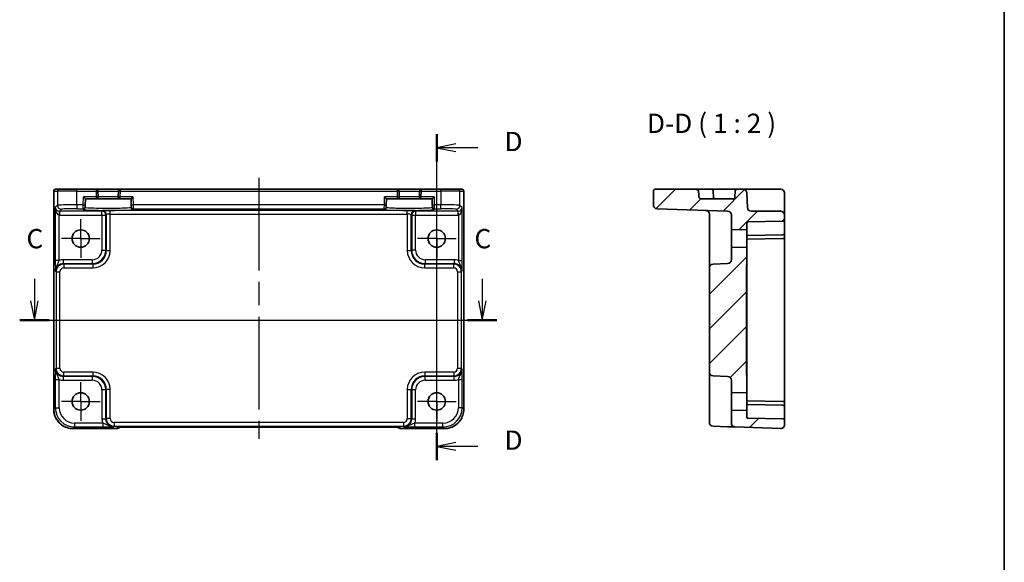
# Model space of a CAD drawing. Units: millimetres. Extents: x 29 to 3578, y 16 to 721.
# Drawn here: x 3323 to 3578, y 297 to 438 of the extents above; entities that cross this region are included whole.
import ezdxf

# ---------------------------------------------------------------- set-up
doc = ezdxf.new("R2010")
doc.units = ezdxf.units.MM
doc.header["$LTSCALE"] = 2
doc.linetypes.add('AM_ISO08W050', pattern=[18, 12, -1.5, 3, -1.5])
doc.linetypes.add('AM_ISO08W050x2', pattern=[9, 6, -0.75, 1.5, -0.75])
for name, color, linetype, lineweight in [('AM_7', 4, 'AM_ISO08W050', 25), ('Border (ISO)', 7, 'Continuous', 35), ('Hatch (ISO)', 1, 'Continuous', 18), ('Section Line (ISO)', 7, 'Continuous', 25), ('Symbol (ISO)', 7, 'Continuous', 18), ('Visible (ISO)', 7, 'Continuous', 35), ('Visible Narrow (ISO)', 7, 'Continuous', 25)]:
    doc.layers.add(name, color=color, linetype=linetype, lineweight=lineweight)
doc.styles.add('Note Text (TK)', font='MS PGothic.ttf')

# ---------------------------------------------------------------- blocks, each defined once
blk = doc.blocks.new('図面枠 tk図枠')
at = {"layer": 'Border (ISO)'}
blk.add_line((405.5, 289), (405.5, 8), dxfattribs=at)
blk = doc.blocks.new('2dTransSection22')
at = {"layer": 'Section Line (ISO)', "linetype": 'Continuous'}
for p, q in [((279.87, 185.22), (279.87, 182.37)), ((337.88, 185.22), (337.88, 182.37)), ((279.37, 182.37), (279.87, 179.87)), ((279.87, 182.37), (279.87, 179.87)), ((279.87, 179.87), (280.37, 182.37)), ((337.38, 182.37), (337.88, 179.87)), ((337.88, 182.37), (337.88, 179.87)), ((337.88, 179.87), (338.38, 182.37)), ((277.97, 179.87), (339.78, 179.87))]:
    blk.add_line(p, q, dxfattribs=at)
at = {"layer": 'Section Line (ISO)', "linetype": 'Continuous', "lineweight": 50}
for p, q in [((277.97, 179.87), (281.77, 179.87)), ((335.98, 179.87), (339.78, 179.87))]:
    blk.add_line(p, q, dxfattribs=at)
at = {"layer": 'Section Line (ISO)', "char_height": 2.5, "attachment_point": 7, "style": 'Note Text (TK)'}
for insert in [(278.85, 188.37), (336.87, 188.37)]:
    blk.add_mtext('C', dxfattribs=dict(at, insert=insert))
blk = doc.blocks.new('2dTransSection33')
at = {"layer": 'Section Line (ISO)', "linetype": 'Continuous'}
for p, q in [((331.98, 161.74), (331.98, 203.94)), ((334.48, 202.68), (331.98, 202.18)), ((334.48, 202.18), (331.98, 202.18)), ((331.98, 202.18), (334.48, 201.68)), ((337.29, 202.18), (334.48, 202.18)), ((334.48, 164.01), (331.98, 163.51)), ((334.48, 163.51), (331.98, 163.51)), ((331.98, 163.51), (334.48, 163.01)), ((337.29, 163.51), (334.48, 163.51))]:
    blk.add_line(p, q, dxfattribs=at)
at = {"layer": 'Section Line (ISO)', "linetype": 'Continuous', "lineweight": 50}
for p, q in [((331.98, 200.41), (331.98, 203.94)), ((331.98, 161.74), (331.98, 165.27))]:
    blk.add_line(p, q, dxfattribs=at)
at = {"layer": 'Section Line (ISO)', "char_height": 2.5, "attachment_point": 7, "style": 'Note Text (TK)'}
for insert in [(340.76, 200.95), (340.76, 162.28)]:
    blk.add_mtext('D', dxfattribs=dict(at, insert=insert))

msp = doc.modelspace()

# ---------------------------------------------------------------- hatches: boundary and pattern name
at = {"layer": 'Hatch (ISO)'}
h = msp.add_hatch(dxfattribs=at)
h.set_pattern_fill('ANSI31', color=256, scale=50.8, style=0)
h.set_pattern_definition([(45, (2767, 0), (-4.49013, 4.49013), [])])
edge = h.paths.add_edge_path()
edge.add_ellipse((3520.0933, 332.6265), major_axis=(-0.0349, -0.9994), ratio=1, start_angle=0, end_angle=92)
edge.add_line((3521.0933, 332.6265), (3521.0933, 333.6785))
edge.add_ellipse((3520.5933, 333.6785), major_axis=(0.5, 0), ratio=1, start_angle=0, end_angle=89)
edge.add_line((3520.6021, 334.1784), (3511.5881, 334.3358))
edge.add_ellipse((3511.5933, 334.6357), major_axis=(-0.0052, -0.3), ratio=1, start_angle=271, end_angle=360, ccw=False)
edge.add_line((3511.2933, 334.6357), (3511.2933, 336.2862))
edge.add_line((3511.2933, 336.2862), (3507.2933, 336.3909))
edge.add_line((3507.2933, 336.3909), (3507.2933, 333.0385))
edge.add_ellipse((3508.2933, 333.0385), major_axis=(-1, 0), ratio=1, start_angle=0, end_angle=88)
edge.add_line((3508.2584, 332.0391), (3520.0584, 331.6271))
edge = h.paths.add_edge_path()
edge.add_spline(control_points=[(3499.7376, 391.0909), (3499.6352, 391.0909), (3499.5134, 391.1061), (3499.3276, 391.154), (3499.2273, 391.1925), (3499.0759, 391.2803), (3498.9961, 391.345), (3498.932, 391.4422), (3498.9155, 391.4755), (3498.8999, 391.5257), (3498.895, 391.5505), (3498.8936, 391.5735)], knot_values=[0.09554029, 0.09554029, 0.09554029, 0.09554029, 0.12624506, 0.12624506, 0.15309364, 0.15309364, 0.17876723, 0.17876723, 0.18803922, 0.18803922, 0.19456165, 0.19456165, 0.19456165, 0.19456165], degree=3, periodic=0)
edge.add_spline(control_points=[(3498.8936, 391.5735), (3498.8453, 392.3487), (3498.7972, 393.1084)], knot_values=[0, 0, 0, 0.15379216, 0.15379216, 0.15379216], weights=[1, 1.0000159, 1], degree=2, periodic=0)
edge.add_spline(control_points=[(3498.7972, 393.1084), (3498.7944, 393.1536), (3498.7779, 393.2026), (3498.722, 393.3004), (3498.6625, 393.3575), (3498.522, 393.455), (3498.4084, 393.5017), (3498.1594, 393.5714), (3497.973, 393.5909), (3497.8169, 393.5909)], knot_values=[0.00171775, 0.00171775, 0.00171775, 0.00171775, 0.01489639, 0.01489639, 0.03549905, 0.03549905, 0.06621156, 0.06621156, 0.11306099, 0.11306099, 0.11306099, 0.11306099], degree=3, periodic=0)
edge.add_line((3497.8169, 393.5909), (3487.5933, 393.5909))
edge.add_ellipse((3487.5933, 393.0909), major_axis=(0, 0.5), ratio=1, start_angle=0, end_angle=90)
edge.add_line((3487.0933, 393.0909), (3487.0933, 389.562))
edge.add_ellipse((3488.0933, 389.562), major_axis=(-1, 0), ratio=1, start_angle=0, end_angle=88)
edge.add_line((3488.0584, 388.5626), (3506.3282, 387.9246))
edge.add_ellipse((3506.2933, 386.9252), major_axis=(0.0349, 0.9994), ratio=1, start_angle=272, end_angle=360, ccw=False)
edge.add_line((3507.2933, 386.9252), (3507.2933, 383.0909))
edge.add_line((3507.2933, 383.0909), (3511.2933, 383.1957))
edge.add_line((3511.2933, 383.1957), (3511.2933, 384.8461))
edge.add_ellipse((3511.5933, 384.8461), major_axis=(-0.3, 0), ratio=1, start_angle=271, end_angle=360, ccw=False)
edge.add_line((3511.5881, 385.1461), (3520.6021, 385.3034))
edge.add_ellipse((3520.5933, 385.8033), major_axis=(0.0087, -0.4999), ratio=1, start_angle=0, end_angle=89)
edge.add_line((3521.0933, 385.8033), (3521.0933, 386.8909))
edge.add_ellipse((3520.0933, 386.8909), major_axis=(1, 0), ratio=1, start_angle=0, end_angle=90)
edge.add_line((3520.0933, 387.8909), (3512.4581, 387.8909))
edge.add_ellipse((3512.4581, 388.8909), major_axis=(0, -1), ratio=1, start_angle=272, end_angle=360, ccw=False)
edge.add_line((3511.4587, 388.856), (3511.327, 392.6258))
edge.add_ellipse((3510.3276, 392.5909), major_axis=(0.9994, 0.0349), ratio=1, start_angle=0, end_angle=88)
edge.add_line((3510.3276, 393.5909), (3508.7762, 393.5909))
edge.add_ellipse((3508.7762, 393.0909), major_axis=(0, 0.5), ratio=1, start_angle=0, end_angle=88)
edge.add_line((3508.2765, 393.1084), (3508.2229, 391.5735))
edge.add_ellipse((3507.7232, 391.5909), major_axis=(0.4997, -0.0174), ratio=1, start_angle=272, end_angle=360, ccw=False)
edge.add_line((3507.7232, 391.0909), (3499.7376, 391.0909))
edge = h.paths.add_edge_path()
edge.add_spline(control_points=[(3511.1933, 372.9841), (3511.1933, 373.3293), (3511.2386, 373.741), (3511.2812, 374.2455), (3511.2933, 374.4385), (3511.2933, 374.5996)], knot_values=[0, 0, 0, 0, 0.10355671, 0.10355671, 0.15189447, 0.15189447, 0.15189447, 0.15189447], degree=3, periodic=0)
edge.add_line((3511.2933, 374.5996), (3511.2933, 378.4862))
edge.add_line((3511.2933, 378.4862), (3507.2933, 378.5909))
edge.add_line((3507.2933, 378.5909), (3507.2933, 375.3566))
edge.add_ellipse((3506.2933, 375.3566), major_axis=(1, 0), ratio=1, start_angle=272, end_angle=360, ccw=False)
edge.add_line((3506.3282, 374.3572), (3502.5584, 374.2256))
edge.add_ellipse((3502.5933, 373.2262), major_axis=(-0.0349, 0.9994), ratio=1, start_angle=0, end_angle=88)
edge.add_line((3501.5933, 373.2262), (3501.5933, 346.2557))
edge.add_ellipse((3502.5933, 346.2557), major_axis=(-1, 0), ratio=1, start_angle=0, end_angle=88)
edge.add_line((3502.5584, 345.2563), (3506.3282, 345.1246))
edge.add_ellipse((3506.2933, 344.1252), major_axis=(0.0349, 0.9994), ratio=1, start_angle=272, end_angle=360, ccw=False)
edge.add_line((3507.2933, 344.1252), (3507.2933, 340.8909))
edge.add_line((3507.2933, 340.8909), (3511.2933, 340.9957))
edge.add_line((3511.2933, 340.9957), (3511.2933, 344.8822))
edge.add_spline(control_points=[(3511.2933, 344.8822), (3511.2933, 345.0434), (3511.2812, 345.2363), (3511.2386, 345.7409), (3511.1933, 346.1526), (3511.1933, 346.4978)], knot_values=[-0.15189447, -0.15189447, -0.15189447, -0.15189447, -0.10355671, -0.10355671, 0, 0, 0, 0], degree=3, periodic=0)
edge.add_line((3511.1933, 346.4978), (3511.1933, 372.9841))

# ---------------------------------------------------------------- linework, layer by layer
at = {"layer": 'AM_7'}
msp.add_line((3384.8683, 396.5909), (3384.8683, 328.9687), dxfattribs=at)
at = {"layer": 'AM_7', "linetype": 'AM_ISO08W050x2', "ltscale": 0.5}
for p, q in [((3338.7683, 380.8409), (3338.7683, 385.8409)), ((3430.9683, 380.8409), (3430.9683, 385.8409)), ((3338.7683, 380.8409), (3333.7683, 380.8409)), ((3338.7683, 380.8409), (3343.7683, 380.8409)), ((3338.7683, 380.8409), (3338.7683, 375.8409)), ((3430.9683, 380.8409), (3425.9683, 380.8409)), ((3430.9683, 380.8409), (3435.9683, 380.8409)), ((3430.9683, 380.8409), (3430.9683, 375.8409)), ((3338.7683, 338.6409), (3338.7683, 343.6409)), ((3430.9683, 338.6409), (3430.9683, 343.6409)), ((3338.7683, 338.6409), (3333.7683, 338.6409)), ((3338.7683, 338.6409), (3343.7683, 338.6409)), ((3338.7683, 338.6409), (3338.7683, 333.6409)), ((3430.9683, 338.6409), (3425.9683, 338.6409)), ((3430.9683, 338.6409), (3435.9683, 338.6409)), ((3430.9683, 338.6409), (3430.9683, 333.6409))]:
    msp.add_line(p, q, dxfattribs=at)
at = {"layer": 'Visible (ISO)'}
for p, q in [((3331.7538, 336.624), (3331.7538, 393.0909)), ((3332.2538, 393.5909), (3332.2541, 393.5909)), ((3333.2368, 393.5909), (3332.2541, 393.5909)), ((3333.2368, 393.5909), (3337.734, 393.5909)), ((3342.7157, 393.5909), (3337.734, 393.5909)), ((3349.0208, 393.5909), (3342.7157, 393.5909)), ((3343.2548, 391.604), (3343.2156, 393.104)), ((3348.521, 393.104), (3348.4817, 391.604)), ((3420.7157, 393.5909), (3349.0208, 393.5909)), ((3427.0208, 393.5909), (3420.7157, 393.5909)), ((3421.2548, 391.604), (3421.2156, 393.104)), ((3426.521, 393.104), (3426.4817, 391.604)), ((3432.0025, 393.5909), (3427.0208, 393.5909)), ((3432.0025, 393.5909), (3436.4998, 393.5909)), ((3437.4824, 393.5909), (3436.4998, 393.5909)), ((3437.4824, 393.5909), (3437.4827, 393.5909)), ((3437.9827, 393.0909), (3437.9827, 336.624)), ((3487.0933, 393.0909), (3487.0933, 389.562)), ((3497.8169, 393.5909), (3487.5933, 393.5909)), ((3497.8169, 393.5909), (3502.1105, 393.5909)), ((3506.2777, 393.5909), (3502.1105, 393.5909)), ((3502.6102, 393.1084), (3502.6638, 391.5735)), ((3508.7762, 393.5909), (3506.2777, 393.5909)), ((3508.2765, 393.1084), (3508.2229, 391.5735)), ((3510.3276, 393.5909), (3508.7762, 393.5909)), ((3513.3258, 393.5909), (3510.3276, 393.5909)), ((3520.0933, 393.5909), (3513.3258, 393.5909)), ((3339.465, 391.5909), (3339.9521, 391.0909)), ((3339.9117, 389.5489), (3339.9521, 391.0909)), ((3339.9521, 391.0909), (3342.755, 391.0909)), ((3342.755, 391.0909), (3348.9815, 391.0909)), ((3348.9815, 391.0909), (3351.7845, 391.0909)), ((3351.7845, 391.0909), (3352.2716, 391.5909)), ((3351.7845, 391.0909), (3351.8249, 389.5489)), ((3417.465, 391.5909), (3417.9521, 391.0909)), ((3417.9117, 389.5489), (3417.9521, 391.0909)), ((3417.9521, 391.0909), (3420.755, 391.0909)), ((3420.755, 391.0909), (3426.9815, 391.0909)), ((3426.9815, 391.0909), (3429.7845, 391.0909)), ((3429.7845, 391.0909), (3430.2716, 391.5909)), ((3429.7845, 391.0909), (3429.8249, 389.5489)), ((3507.7232, 391.0909), (3499.7376, 391.0909)), ((3511.4587, 388.856), (3511.327, 392.6258)), ((3521.0933, 388.8211), (3521.0933, 392.5909)), ((3339.8931, 388.8391), (3339.8986, 389.0492)), ((3339.9117, 389.5489), (3339.8986, 389.0492)), ((3351.8379, 389.0492), (3351.8249, 389.5489)), ((3351.8379, 389.0492), (3351.8434, 388.8391)), ((3417.8931, 388.8391), (3417.8986, 389.0492)), ((3417.9117, 389.5489), (3417.8986, 389.0492)), ((3429.8379, 389.0492), (3429.8249, 389.5489)), ((3429.8379, 389.0492), (3429.8434, 388.8391)), ((3488.0584, 388.5626), (3506.3282, 387.9246)), ((3520.0933, 387.8909), (3512.4581, 387.8909)), ((3521.0933, 386.8909), (3521.0933, 388.8211)), ((3501.5933, 387.1243), (3501.5933, 377.7235)), ((3507.2933, 386.9252), (3507.2933, 383.0909)), ((3511.5881, 385.1461), (3520.6021, 385.3034)), ((3521.0933, 385.8033), (3521.0933, 386.8909)), ((3521.0933, 385.5103), (3521.0933, 385.8033)), ((3521.0933, 382.3033), (3521.0933, 385.5103)), ((3507.2933, 383.0909), (3511.2933, 383.1957)), ((3507.2933, 378.5909), (3507.2933, 383.0909)), ((3511.2933, 383.1957), (3511.2933, 384.8461)), ((3511.2933, 383.1957), (3511.2933, 378.4862)), ((3520.6021, 380.8034), (3511.4143, 380.643)), ((3511.5881, 381.6461), (3520.5986, 381.8034)), ((3520.6021, 381.8034), (3520.5986, 381.8034)), ((3521.0933, 381.3035), (3521.0933, 382.3033)), ((3521.0933, 381.3033), (3521.0933, 381.3035)), ((3521.0933, 338.1785), (3521.0933, 381.3033)), ((3501.5933, 377.7235), (3501.5933, 373.2262)), ((3511.2933, 378.4862), (3507.2933, 378.5909)), ((3507.2933, 378.5909), (3507.2933, 375.3566)), ((3511.2933, 374.5996), (3511.2933, 378.4862)), ((3501.5933, 373.2262), (3501.5933, 346.2557)), ((3506.3282, 374.3572), (3502.5584, 374.2256)), ((3511.1933, 346.4978), (3511.1933, 372.9841)), ((3511.2933, 373.8406), (3511.2933, 374.5996)), ((3511.2933, 373.8406), (3511.2933, 372.0728)), ((3511.2933, 347.4091), (3511.2933, 372.0728)), ((3511.2933, 347.4091), (3511.2933, 345.6413)), ((3501.5933, 346.2557), (3501.5933, 341.7584)), ((3502.5584, 345.2563), (3506.3282, 345.1246)), ((3511.2933, 344.8822), (3511.2933, 345.6413)), ((3511.2933, 340.9957), (3511.2933, 344.8822)), ((3507.2933, 344.1252), (3507.2933, 340.8909)), ((3501.5933, 341.7584), (3501.5933, 334.237)), ((3507.2933, 340.8909), (3511.2933, 340.9957)), ((3507.2933, 336.3909), (3507.2933, 340.8909)), ((3511.2933, 340.9957), (3511.2933, 336.2862)), ((3520.6021, 338.6784), (3511.4143, 338.8388)), ((3520.5986, 337.6785), (3511.5881, 337.8358)), ((3520.5986, 337.6785), (3520.6021, 337.6784)), ((3521.0933, 338.1784), (3521.0933, 338.1785)), ((3521.0933, 337.1785), (3521.0933, 338.1784)), ((3521.0933, 333.9716), (3521.0933, 337.1785)), ((3501.5933, 333.2376), (3501.5933, 334.237)), ((3511.2933, 336.2862), (3507.2933, 336.3909)), ((3507.2933, 336.3909), (3507.2933, 333.0385)), ((3511.2933, 334.6357), (3511.2933, 336.2862)), ((3520.6021, 334.1784), (3511.5881, 334.3358)), ((3348.0396, 331.6265), (3336.7514, 331.6265)), ((3348.7467, 331.9194), (3348.7617, 331.9344)), ((3351.2102, 331.9687), (3418.5263, 331.9687)), ((3420.9748, 331.9344), (3420.9898, 331.9194)), ((3432.9852, 331.6265), (3421.697, 331.6265)), ((3502.5584, 332.2382), (3506.3282, 332.1065)), ((3508.2584, 332.0391), (3520.0584, 331.6271)), ((3521.0933, 333.6785), (3521.0933, 333.9716)), ((3521.0933, 332.6265), (3521.0933, 333.6785))]:
    msp.add_line(p, q, dxfattribs=at)
for centre in [(3338.7683, 380.8409), (3430.9683, 380.8409), (3338.7683, 338.6409), (3430.9683, 338.6409)]:
    msp.add_circle(centre, 2.25, dxfattribs=at)
for centre, radius, start, end in [((3332.2538, 393.0909), 0.5, 90, 180), ((3342.7157, 393.0909), 0.5, 1.5, 90), ((3349.0208, 393.0909), 0.5, 90, 178.5), ((3420.7157, 393.0909), 0.5, 1.5, 90), ((3427.0208, 393.0909), 0.5, 90, 178.5), ((3437.4827, 393.0909), 0.5, 0, 90), ((3487.5933, 393.0909), 0.5, 90, 180), ((3502.1105, 393.0909), 0.5, 2, 90), ((3508.7762, 393.0909), 0.5, 90, 178), ((3510.3276, 392.5909), 1, 2, 90), ((3520.0933, 392.5909), 1, 0, 90), ((3342.755, 391.5909), 0.5, 270, 1.5), ((3348.9815, 391.5909), 0.5, 178.5, 270), ((3420.755, 391.5909), 0.5, 270, 1.5), ((3426.9815, 391.5909), 0.5, 178.5, 270), ((3503.1635, 391.5909), 0.5, 182, 270), ((3507.7232, 391.5909), 0.5, 270, 358), ((3488.0933, 389.562), 1, 180, 268), ((3500.5933, 387.1243), 1, 0, 88), ((3506.2933, 386.9252), 1, 0, 88), ((3512.4581, 388.8909), 1, 182, 270), ((3520.0933, 386.8909), 1, 0, 90), ((3511.5933, 384.8461), 0.3, 91, 180), ((3520.5933, 385.8033), 0.5, 271, 0), ((3511.5933, 381.3461), 0.3, 91, 180), ((3520.5933, 382.3033), 0.5, 271, 0), ((3520.5933, 381.3033), 0.5, 271, 0), ((3506.2933, 375.3566), 1, 272, 0), ((3502.5933, 373.2262), 1, 92, 180), ((3502.5933, 346.2557), 1, 180, 268), ((3506.2933, 344.1252), 1, 0, 88), ((3511.5933, 338.1357), 0.3, 180, 269), ((3520.5933, 338.1785), 0.5, 0, 89), ((3520.5933, 337.1785), 0.5, 0, 89), ((3511.5933, 334.6357), 0.3, 180, 269), ((3520.5933, 333.6785), 0.5, 0, 89), ((3348.0396, 332.6265), 1, 270, 315), ((3421.697, 332.6265), 1, 225, 270), ((3502.5933, 333.2376), 1, 180, 268), ((3508.2933, 333.0385), 1, 180, 268), ((3520.0933, 332.6265), 1, 268, 0)]:
    msp.add_arc(centre, radius, start, end, dxfattribs=at)
for points, knots in [([(3498.7972, 393.1084), (3498.7944, 393.1536), (3498.7779, 393.2026), (3498.722, 393.3004), (3498.6625, 393.3575), (3498.522, 393.455), (3498.4084, 393.5017), (3498.1594, 393.5714), (3497.973, 393.5909), (3497.8169, 393.5909)], [0.00171775, 0.00171775, 0.00171775, 0.00171775, 0.014896391, 0.014896391, 0.035499053, 0.035499053, 0.066211564, 0.066211564, 0.113060994, 0.113060994, 0.113060994, 0.113060994]), ([(3499.7376, 391.0909), (3499.6352, 391.0909), (3499.5134, 391.1061), (3499.3276, 391.154), (3499.2273, 391.1925), (3499.0759, 391.2803), (3498.9961, 391.345), (3498.932, 391.4422), (3498.9155, 391.4755), (3498.8999, 391.5257), (3498.895, 391.5505), (3498.8936, 391.5735)], [0.0955402887, 0.0955402887, 0.0955402887, 0.0955402887, 0.1262450578, 0.1262450578, 0.1530936444, 0.1530936444, 0.1787672313, 0.1787672313, 0.1880392183, 0.1880392183, 0.194561645, 0.194561645, 0.194561645, 0.194561645]), ([(3511.1933, 372.9841), (3511.1933, 373.3293), (3511.2386, 373.741), (3511.2812, 374.2455), (3511.2933, 374.4385), (3511.2933, 374.5996)], [0, 0, 0, 0, 0.103556714, 0.103556714, 0.151894471, 0.151894471, 0.151894471, 0.151894471]), ([(3511.2933, 344.8822), (3511.2933, 345.0434), (3511.2812, 345.2363), (3511.2386, 345.7409), (3511.1933, 346.1526), (3511.1933, 346.4978)], [-0.151894471, -0.151894471, -0.151894471, -0.151894471, -0.103556714, -0.103556714, 0, 0, 0, 0]), ([(3331.7538, 336.624), (3331.7538, 336.1006), (3331.8366, 335.5773), (3332.16, 334.5817), (3332.4004, 334.1096), (3333.0156, 333.2628), (3333.3902, 332.8882), (3334.237, 332.2731), (3334.709, 332.0326), (3335.7046, 331.7093), (3336.2279, 331.6265), (3336.7514, 331.6265)], [-0.78478918, -0.78478918, -0.78478918, -0.78478918, -0.47087351, -0.47087351, -0.15695784, -0.15695784, 0.15695784, 0.15695784, 0.47087351, 0.47087351, 0.78478918, 0.78478918, 0.78478918, 0.78478918]), ([(3432.9852, 331.6265), (3433.5086, 331.6265), (3434.0319, 331.7093), (3435.0275, 332.0326), (3435.4996, 332.2731), (3436.3464, 332.8882), (3436.721, 333.2628), (3437.3361, 334.1096), (3437.5766, 334.5817), (3437.8999, 335.5773), (3437.9827, 336.1006), (3437.9827, 336.624)], [-0.78478918, -0.78478918, -0.78478918, -0.78478918, -0.47087351, -0.47087351, -0.15695784, -0.15695784, 0.15695784, 0.15695784, 0.47087351, 0.47087351, 0.78478918, 0.78478918, 0.78478918, 0.78478918]), ([(3351.2102, 331.9687), (3350.9166, 331.9687), (3350.6219, 331.9675), (3350.0596, 331.9631), (3349.7921, 331.9597), (3349.3119, 331.9513), (3349.0991, 331.9461), (3348.7652, 331.9351), (3348.6374, 331.9292), (3348.5352, 331.9225), (3348.5159, 331.921), (3348.4948, 331.9191), (3348.4894, 331.9185), (3348.4888, 331.9184), (3348.4888, 331.9184), (3348.4888, 331.9184)], [4.66304364, 4.66304364, 4.66304364, 4.66304364, 4.97720291, 4.97720291, 5.29136218, 5.29136218, 5.60552144, 5.60552144, 5.89758115, 5.89758115, 5.98763546, 5.98763546, 6.04935493, 6.04935493, 6.05266794, 6.05266794, 6.05266794, 6.05266794]), ([(3421.2477, 331.9184), (3421.2478, 331.9184), (3421.2424, 331.919), (3421.2169, 331.9213), (3421.1878, 331.9235), (3421.0908, 331.9293), (3421.0096, 331.9332), (3420.777, 331.9419), (3420.6101, 331.9467), (3420.1993, 331.9557), (3419.9476, 331.9597), (3419.407, 331.9656), (3419.1182, 331.9675), (3418.7261, 331.9686), (3418.6261, 331.9687), (3418.5263, 331.9687)], [0.23051737, 0.23051737, 0.23051737, 0.23051737, 0.29425246, 0.29425246, 0.41677098, 0.41677098, 0.61298432, 0.61298432, 0.88502233, 0.88502233, 1.19918159, 1.19918159, 1.51334086, 1.51334086, 1.62014166, 1.62014166, 1.62014166, 1.62014166]), ([(3506.3334, 332.1064), (3506.6729, 332.0945), (3507.014, 332.0826), (3507.5814, 332.0628), (3507.8189, 332.0545), (3508.0933, 332.0449), (3508.1717, 332.0422), (3508.2441, 332.0396), (3508.2584, 332.0391), (3508.2584, 332.0391)], [0, 0, 0, 0, 0.124881106, 0.124881106, 0.238025854, 0.238025854, 0.308741321, 0.308741321, 0.352938488, 0.352938488, 0.352938488, 0.352938488])]:
    msp.add_open_spline(points, degree=3, knots=knots, dxfattribs=at)
msp.add_rational_spline([(3498.8936, 391.5735), (3498.8453, 392.3487), (3498.7972, 393.1084)], [1, 1.00001590291, 1], degree=2, dxfattribs=at)
for points in [[(3511.2933, 380.6409), (3511.3305, 380.6416), (3511.3713, 380.6423), (3511.4143, 380.643)], [(3511.4143, 338.8388), (3511.3711, 338.8396), (3511.3303, 338.8403), (3511.2933, 338.8409)]]:
    msp.add_open_spline(points, degree=3, dxfattribs=at)
at = {"layer": 'Visible Narrow (ISO)'}
for p, q in [((3331.7544, 393.0909), (3331.7538, 393.0909)), ((3331.7544, 336.624), (3331.7544, 393.0909)), ((3331.7544, 393.0909), (3332.7371, 393.0909)), ((3337.734, 393.0909), (3332.7371, 393.0909)), ((3332.7371, 393.0909), (3332.7371, 389.4272)), ((3337.734, 393.0909), (3337.734, 393.5909)), ((3337.734, 393.0909), (3342.7157, 393.0909)), ((3337.734, 389.562), (3337.734, 393.0909)), ((3342.7157, 393.5909), (3342.7157, 393.0909)), ((3343.2156, 393.104), (3342.7157, 393.0909)), ((3342.7157, 393.0909), (3342.755, 391.5909)), ((3343.2156, 393.104), (3348.521, 393.104)), ((3349.0208, 393.0909), (3348.521, 393.104)), ((3348.9815, 391.5909), (3349.0208, 393.0909)), ((3349.0208, 393.0909), (3349.0208, 393.5909)), ((3349.0208, 393.0909), (3420.7157, 393.0909)), ((3420.7157, 393.5909), (3420.7157, 393.0909)), ((3421.2156, 393.104), (3420.7157, 393.0909)), ((3420.7157, 393.0909), (3420.755, 391.5909)), ((3421.2156, 393.104), (3426.521, 393.104)), ((3427.0208, 393.0909), (3426.521, 393.104)), ((3426.9815, 391.5909), (3427.0208, 393.0909)), ((3427.0208, 393.0909), (3427.0208, 393.5909)), ((3427.0208, 393.0909), (3432.0025, 393.0909)), ((3432.0025, 393.0909), (3432.0025, 393.5909)), ((3436.9995, 393.0909), (3432.0025, 393.0909)), ((3432.0025, 393.0909), (3432.0025, 389.562)), ((3436.9995, 393.0909), (3437.9821, 393.0909)), ((3436.9995, 389.4272), (3436.9995, 393.0909)), ((3437.9827, 393.0909), (3437.9821, 393.0909)), ((3437.9821, 393.0909), (3437.9821, 336.624)), ((3339.4119, 389.562), (3339.465, 391.5909)), ((3342.755, 391.5909), (3339.465, 391.5909)), ((3342.755, 391.5909), (3343.2548, 391.604)), ((3342.755, 391.5909), (3342.755, 391.0909)), ((3348.4817, 391.604), (3343.2548, 391.604)), ((3348.4817, 391.604), (3348.9815, 391.5909)), ((3348.9815, 391.0909), (3348.9815, 391.5909)), ((3352.2716, 391.5909), (3348.9815, 391.5909)), ((3352.2716, 391.5909), (3352.3247, 389.562)), ((3417.4119, 389.562), (3417.465, 391.5909)), ((3420.755, 391.5909), (3417.465, 391.5909)), ((3420.755, 391.5909), (3421.2548, 391.604)), ((3420.755, 391.5909), (3420.755, 391.0909)), ((3426.4817, 391.604), (3421.2548, 391.604)), ((3426.4817, 391.604), (3426.9815, 391.5909)), ((3426.9815, 391.0909), (3426.9815, 391.5909)), ((3430.2716, 391.5909), (3426.9815, 391.5909)), ((3430.2716, 391.5909), (3430.3247, 389.562)), ((3332.7371, 389.4272), (3332.1665, 388.8566)), ((3332.1665, 388.8566), (3332.1665, 375.1606)), ((3333.1995, 387.9252), (3333.1659, 386.9264)), ((3333.2333, 387.9246), (3333.7365, 388.4278)), ((3344.2526, 387.9246), (3333.2333, 387.9246)), ((3333.2333, 387.9246), (3333.2333, 386.9252)), ((3339.4119, 389.562), (3337.734, 389.562)), ((3337.734, 389.562), (3337.734, 388.5626)), ((3337.734, 388.5626), (3339.3988, 388.5626)), ((3339.3988, 388.5626), (3339.3933, 388.3525)), ((3339.3988, 388.5626), (3339.4119, 389.562)), ((3339.4119, 389.562), (3339.9117, 389.5489)), ((3344.3842, 388.0563), (3344.2526, 387.9246)), ((3344.2526, 386.9252), (3344.2526, 387.9246)), ((3346.383, 387.1243), (3346.383, 388.1237)), ((3423.3535, 388.1237), (3346.383, 388.1237)), ((3351.8249, 389.5489), (3352.3247, 389.562)), ((3417.4119, 389.562), (3352.3247, 389.562)), ((3352.3247, 389.562), (3352.3378, 388.5626)), ((3352.3378, 388.5626), (3417.3988, 388.5626)), ((3352.3433, 388.3525), (3352.3378, 388.5626)), ((3417.3988, 388.5626), (3417.3933, 388.3525)), ((3417.3988, 388.5626), (3417.4119, 389.562)), ((3417.4119, 389.562), (3417.9117, 389.5489)), ((3423.3535, 387.1243), (3423.3535, 388.1237)), ((3425.484, 387.9246), (3425.3523, 388.0563)), ((3436.5033, 387.9246), (3425.484, 387.9246)), ((3425.484, 387.9246), (3425.484, 386.9252)), ((3429.8249, 389.5489), (3430.3247, 389.562)), ((3432.0025, 389.562), (3430.3247, 389.562)), ((3430.3247, 389.562), (3430.3378, 388.5626)), ((3430.3378, 388.5626), (3432.0025, 388.5626)), ((3430.3433, 388.3525), (3430.3378, 388.5626)), ((3432.0025, 388.5626), (3432.0025, 389.562)), ((3436.0001, 388.4278), (3436.5033, 387.9246)), ((3436.5033, 386.9252), (3436.5033, 387.9246)), ((3436.5707, 386.9264), (3436.537, 387.9252)), ((3437.5701, 388.8566), (3436.9995, 389.4272)), ((3437.5701, 375.1606), (3437.5701, 388.8566)), ((3333.1659, 375.1606), (3333.1659, 386.9264)), ((3333.2333, 386.9252), (3344.2526, 386.9252)), ((3344.2526, 386.9252), (3345.252, 386.9252)), ((3344.2526, 386.9252), (3344.2526, 377.8551)), ((3345.252, 386.9252), (3345.3836, 387.0569)), ((3345.252, 377.8551), (3345.252, 386.9252)), ((3345.3836, 387.0569), (3345.3836, 377.7235)), ((3346.383, 377.7235), (3346.383, 387.1243)), ((3346.383, 387.1243), (3423.3535, 387.1243)), ((3423.3535, 387.1243), (3423.3535, 377.7235)), ((3424.3529, 377.7235), (3424.3529, 387.0569)), ((3424.3529, 387.0569), (3424.4846, 386.9252)), ((3424.4846, 386.9252), (3425.484, 386.9252)), ((3424.4846, 386.9252), (3424.4846, 377.8551)), ((3425.484, 386.9252), (3436.5033, 386.9252)), ((3425.484, 377.8551), (3425.484, 386.9252)), ((3436.5707, 386.9264), (3436.5707, 375.1606)), ((3344.2526, 377.8551), (3345.252, 377.8551)), ((3345.3836, 377.7235), (3345.252, 377.8551)), ((3345.3836, 377.7235), (3346.383, 377.7235)), ((3423.3535, 377.7235), (3424.3529, 377.7235)), ((3424.4846, 377.8551), (3424.3529, 377.7235)), ((3425.484, 377.8551), (3424.4846, 377.8551)), ((3333.1659, 375.1606), (3332.1665, 375.1606)), ((3341.7541, 375.3566), (3334.2327, 375.3566)), ((3334.2327, 375.3566), (3334.2327, 374.3572)), ((3341.7541, 375.3566), (3341.7541, 374.3572)), ((3435.5039, 375.3566), (3427.9824, 375.3566)), ((3427.9824, 375.3566), (3427.9824, 374.3572)), ((3435.5039, 375.3566), (3435.5039, 374.3572)), ((3436.5707, 375.1606), (3437.5701, 375.1606)), ((3334.3643, 374.2256), (3334.2327, 374.3572)), ((3334.2327, 374.3572), (3341.7541, 374.3572)), ((3334.3643, 374.2256), (3334.3643, 373.2262)), ((3341.8857, 374.2256), (3334.3643, 374.2256)), ((3334.3643, 373.2262), (3341.8857, 373.2262)), ((3341.7541, 374.3572), (3341.8857, 374.2256)), ((3341.8857, 374.2256), (3341.8857, 373.2262)), ((3427.8508, 374.2256), (3427.9824, 374.3572)), ((3427.8508, 373.2262), (3427.8508, 374.2256)), ((3435.3722, 374.2256), (3427.8508, 374.2256)), ((3427.8508, 373.2262), (3435.3722, 373.2262)), ((3427.9824, 374.3572), (3435.5039, 374.3572)), ((3435.5039, 374.3572), (3435.3722, 374.2256)), ((3435.3722, 373.2262), (3435.3722, 374.2256)), ((3332.2339, 372.3584), (3332.3655, 372.2268)), ((3332.3655, 372.2268), (3332.3655, 347.2551)), ((3332.3655, 372.2268), (3333.3649, 372.2268)), ((3333.3649, 347.2551), (3333.3649, 372.2268)), ((3436.3716, 372.2268), (3437.371, 372.2268)), ((3436.3716, 372.2268), (3436.3716, 347.2551)), ((3437.371, 372.2268), (3437.5027, 372.3584)), ((3437.371, 347.2551), (3437.371, 372.2268)), ((3332.3655, 347.2551), (3332.2339, 347.1234)), ((3332.3655, 347.2551), (3333.3649, 347.2551)), ((3436.3716, 347.2551), (3437.371, 347.2551)), ((3437.5027, 347.1234), (3437.371, 347.2551)), ((3334.2327, 345.1246), (3334.3643, 345.2563)), ((3341.7541, 345.1246), (3334.2327, 345.1246)), ((3334.2327, 345.1246), (3334.2327, 344.1252)), ((3334.3643, 345.2563), (3334.3643, 346.2557)), ((3341.8857, 346.2557), (3334.3643, 346.2557)), ((3334.3643, 345.2563), (3341.8857, 345.2563)), ((3341.8857, 345.2563), (3341.7541, 345.1246)), ((3341.7541, 345.1246), (3341.7541, 344.1252)), ((3341.8857, 346.2557), (3341.8857, 345.2563)), ((3427.8508, 346.2557), (3427.8508, 345.2563)), ((3435.3722, 346.2557), (3427.8508, 346.2557)), ((3427.9824, 345.1246), (3427.8508, 345.2563)), ((3427.8508, 345.2563), (3435.3722, 345.2563)), ((3427.9824, 344.1252), (3427.9824, 345.1246)), ((3435.5039, 345.1246), (3427.9824, 345.1246)), ((3435.3722, 346.2557), (3435.3722, 345.2563)), ((3435.3722, 345.2563), (3435.5039, 345.1246)), ((3435.5039, 344.1252), (3435.5039, 345.1246)), ((3332.1665, 344.3213), (3332.1665, 337.0361)), ((3332.1665, 344.3213), (3333.1659, 344.3213)), ((3333.1659, 337.0361), (3333.1659, 344.3213)), ((3334.2327, 344.1252), (3341.7541, 344.1252)), ((3427.9824, 344.1252), (3435.5039, 344.1252)), ((3436.5707, 344.3213), (3437.5701, 344.3213)), ((3436.5707, 344.3213), (3436.5707, 337.0361)), ((3437.5701, 337.0361), (3437.5701, 344.3213)), ((3344.2526, 341.6268), (3344.2526, 334.1053)), ((3345.252, 341.6268), (3344.2526, 341.6268)), ((3345.252, 341.6268), (3345.3836, 341.7584)), ((3345.252, 334.1053), (3345.252, 341.6268)), ((3346.383, 341.7584), (3345.3836, 341.7584)), ((3345.3836, 341.7584), (3345.3836, 334.237)), ((3346.383, 334.237), (3346.383, 341.7584)), ((3423.3535, 341.7584), (3424.3529, 341.7584)), ((3423.3535, 341.7584), (3423.3535, 334.237)), ((3424.3529, 341.7584), (3424.4846, 341.6268)), ((3424.3529, 334.237), (3424.3529, 341.7584)), ((3424.4846, 341.6268), (3424.4846, 334.1053)), ((3425.484, 341.6268), (3424.4846, 341.6268)), ((3425.484, 334.1053), (3425.484, 341.6268)), ((3332.1665, 337.0361), (3331.7544, 336.624)), ((3332.1665, 337.0361), (3333.1659, 337.0361)), ((3437.5701, 337.0361), (3436.5707, 337.0361)), ((3437.9821, 336.624), (3437.5701, 337.0361)), ((3331.7538, 336.624), (3331.7544, 336.624)), ((3345.3836, 334.237), (3345.252, 334.1053)), ((3346.383, 334.237), (3345.3836, 334.237)), ((3423.3535, 334.237), (3424.3529, 334.237)), ((3424.4846, 334.1053), (3424.3529, 334.237)), ((3437.9821, 336.624), (3437.9827, 336.624)), ((3336.7514, 331.6271), (3337.1634, 332.0391)), ((3348.0396, 331.6271), (3336.7514, 331.6271)), ((3336.7514, 331.6265), (3336.7514, 331.6271)), ((3337.1634, 333.0385), (3337.1634, 332.0391)), ((3344.4486, 333.0385), (3337.1634, 333.0385)), ((3337.1634, 332.0391), (3344.4486, 332.0391)), ((3345.252, 334.1053), (3344.2526, 334.1053)), ((3344.4486, 333.0385), (3344.4486, 332.0391)), ((3347.2508, 332.1065), (3347.3824, 332.2382)), ((3347.3824, 333.2376), (3347.3824, 332.2382)), ((3422.3541, 333.2376), (3347.3824, 333.2376)), ((3347.3824, 332.2382), (3422.3541, 332.2382)), ((3348.312, 331.8995), (3348.0396, 331.6271)), ((3348.0396, 331.6271), (3348.0396, 331.6265)), ((3418.5263, 331.9693), (3351.2102, 331.9693)), ((3351.2102, 331.9693), (3351.2102, 331.9687)), ((3418.5263, 331.9693), (3418.5263, 331.9687)), ((3421.697, 331.6271), (3421.4246, 331.8995)), ((3432.9852, 331.6271), (3421.697, 331.6271)), ((3421.697, 331.6265), (3421.697, 331.6271)), ((3422.3541, 333.2376), (3422.3541, 332.2382)), ((3422.3541, 332.2382), (3422.4858, 332.1065)), ((3425.484, 334.1053), (3424.4846, 334.1053)), ((3425.2879, 332.0391), (3425.2879, 333.0385)), ((3432.5731, 333.0385), (3425.2879, 333.0385)), ((3425.2879, 332.0391), (3432.5731, 332.0391)), ((3432.5731, 332.0391), (3432.5731, 333.0385)), ((3432.5731, 332.0391), (3432.9852, 331.6271)), ((3432.9852, 331.6271), (3432.9852, 331.6265))]:
    msp.add_line(p, q, dxfattribs=at)
for centre, major_axis, ratio, start_param, end_param in [((3332.2541, 393.0909), (0, 0.5), 0.99939083, 0, 1.57079633), ((3333.2368, 393.0909), (0, 0.5), 0.99939083, 0, 1.57079633), ((3436.4998, 393.0909), (0, 0.5), 0.99939083, 4.71238898, 6.28318531), ((3437.4824, 393.0909), (0, 0.5), 0.99939083, 4.71238898, 6.28318531), ((3333.1659, 388.8566), (-0.9422, 0.3757), 0.90523123, 0.4149254, 1.95081514), ((3333.1659, 388.8566), (0.0476, -1.9313), 0.51720817, 4.69962899, 6.23551874), ((3337.734, 389.4223), (-5, 0), 0.02793662, 4.71238898, 6.24827872), ((3333.7365, 389.4272), (-0.7071, 0.7071), 0.99878277, 0.78600715, 2.3555855), ((3333.2357, 388.9265), (-0.7097, -0.7097), 0.99635864, 0.75110057, 0.78478918), ((3337.734, 388.4229), (4, 0), 0.03492077, 1.57079633, 3.10668607), ((3345.8683, 388.3523), (6.475, 0), 0.03492078, 3.14067822, 6.28409974), ((3339.3933, 388.8522), (0.4998, -0.0131), 0.99939041, 4.73855297, 6.28318531), ((3339.3988, 389.0623), (0.4998, -0.0131), 0.99939041, 4.73855297, 6.28318531), ((3344.2526, 386.9252), (0.7071, -0.7071), 0.99878277, 0.78600715, 2.3555855), ((3346.383, 388.0538), (-2, 0), 0.03492077, 4.71238898, 6.24827872), ((3344.3842, 387.0569), (-0.7071, 0.7071), 0.99878277, 3.9275998, 5.49717816), ((3352.3378, 389.0623), (-0.4998, -0.0131), 0.99939041, 0, 1.54463234), ((3352.3433, 388.8522), (-0.4998, -0.0131), 0.99939041, 0, 1.54463234), ((3423.8683, 388.3523), (6.475, 0), 0.03492078, 3.14067822, 6.28409974), ((3417.3933, 388.8522), (0.4998, -0.0131), 0.99939041, 4.73855297, 6.28318531), ((3417.3988, 389.0623), (0.4998, -0.0131), 0.99939041, 4.73855297, 6.28318531), ((3423.3535, 388.0538), (-2, 0), 0.03492077, 3.17649924, 4.71238898), ((3425.3523, 387.0569), (0.7071, 0.7071), 0.99878277, 0.78600715, 2.3555855), ((3425.484, 386.9252), (0.7071, 0.7071), 0.99878277, 0.78600715, 2.3555855), ((3430.3378, 389.0623), (-0.4998, -0.0131), 0.99939041, 0, 1.54463234), ((3430.3433, 388.8522), (-0.4998, -0.0131), 0.99939041, 0, 1.54463234), ((3432.0025, 389.4223), (-5, 0), 0.02793662, 3.17649924, 4.71238898), ((3432.0025, 388.4229), (4, 0), 0.03492077, 0.03490659, 1.57079633), ((3436.0001, 389.4272), (-0.7071, -0.7071), 0.99878277, 0.78600715, 2.3555855), ((3436.5008, 388.9265), (0.7097, -0.7097), 0.99635864, 5.49839613, 5.53208474), ((3436.5707, 388.8566), (-0.9422, -0.3757), 0.90523123, 1.19077751, 2.72666725), ((3436.5707, 388.8566), (-0.0476, -1.9313), 0.51720817, 0.04766657, 1.58355631), ((3333.2357, 388.9265), (-1.4159, -1.4159), 0.99878277, 0.75110057, 0.78478918), ((3346.383, 387.0545), (1, 0), 0.06984154, 1.57079633, 3.10668607), ((3423.3535, 387.0545), (1, 0), 0.06984154, 0.03490659, 1.57079633), ((3436.5008, 388.9265), (1.4159, -1.4159), 0.99878277, 5.49839613, 5.53208474), ((3341.7511, 377.8581), (2.4762, -2.4762), 0.99947754, 5.49839613, 7.06797448), ((3341.7511, 377.8581), (1.7699, -1.7699), 0.99878277, 5.49839613, 7.06797448), ((3341.8803, 377.7289), (2.4796, -2.4796), 0.99808896, 5.49839613, 7.06797448), ((3341.8803, 377.7289), (3.1859, -3.1859), 0.99878277, 5.49839613, 7.06797448), ((3427.8563, 377.7289), (-3.1859, -3.1859), 0.99878277, 5.49839613, 7.06797448), ((3427.8563, 377.7289), (-2.4796, -2.4796), 0.99808896, 5.49839613, 7.06797448), ((3427.9855, 377.8581), (-2.4762, -2.4762), 0.99947754, 5.49839613, 7.06797448), ((3427.9855, 377.8581), (-1.7699, -1.7699), 0.99878277, 5.49839613, 7.06797448), ((3334.2363, 372.3548), (-2.1239, 2.1239), 0.99878277, 5.49839613, 5.8618039), ((3435.5002, 372.3548), (2.1239, 2.1239), 0.99878277, 0.42138141, 0.78478918), ((3334.2363, 372.3548), (-1.4177, 1.4177), 0.99756923, 5.49839613, 7.06797448), ((3334.3655, 372.2256), (-1.4142, 1.4142), 0.99999926, 5.49839613, 7.06797448), ((3334.3655, 372.2256), (-0.708, 0.708), 0.99878277, 5.49839613, 7.06797448), ((3435.371, 372.2256), (1.4142, 1.4142), 0.99999926, 5.49839613, 7.06797448), ((3435.371, 372.2256), (0.708, 0.708), 0.99878277, 5.49839613, 7.06797448), ((3435.5002, 372.3548), (1.4177, 1.4177), 0.99756923, 5.49839613, 7.06797448), ((3334.2363, 347.1271), (-1.4177, -1.4177), 0.99756923, 5.49839613, 7.06797448), ((3334.3655, 347.2563), (-1.4142, -1.4142), 0.99999926, 5.49839613, 7.06797448), ((3334.3655, 347.2563), (-0.708, -0.708), 0.99878277, 5.49839613, 7.06797448), ((3435.371, 347.2563), (0.708, -0.708), 0.99878277, 5.49839613, 7.06797448), ((3435.371, 347.2563), (1.4142, -1.4142), 0.99999926, 5.49839613, 7.06797448), ((3435.5002, 347.1271), (1.4177, -1.4177), 0.99756923, 5.49839613, 7.06797448), ((3341.7511, 341.6237), (2.4762, 2.4762), 0.99947754, 5.49839613, 7.06797448), ((3341.8803, 341.7529), (3.1859, 3.1859), 0.99878277, 5.49839613, 7.06797448), ((3341.8803, 341.7529), (2.4796, 2.4796), 0.99808896, 5.49839613, 7.06797448), ((3427.8563, 341.7529), (-3.1859, 3.1859), 0.99878277, 5.49839613, 7.06797448), ((3427.8563, 341.7529), (-2.4796, 2.4796), 0.99808896, 5.49839613, 7.06797448), ((3427.9855, 341.6237), (-2.4762, 2.4762), 0.99947754, 5.49839613, 7.06797448), ((3334.2363, 347.1271), (-2.1239, -2.1239), 0.99878277, 0.42138141, 0.78478918), ((3341.7511, 341.6237), (1.7699, 1.7699), 0.99878277, 5.49839613, 7.06797448), ((3427.9855, 341.6237), (-1.7699, 1.7699), 0.99878277, 5.49839613, 7.06797448), ((3435.5002, 347.1271), (2.1239, -2.1239), 0.99878277, 5.49839613, 5.8618039), ((3337.1683, 337.041), (-3.5381, -3.5381), 0.99926901, 5.49839613, 7.06797448), ((3337.1683, 337.041), (-2.8319, -2.8319), 0.99878277, 5.49839613, 7.06797448), ((3432.5682, 337.041), (3.5381, -3.5381), 0.99926901, 5.49839613, 7.06797448), ((3432.5682, 337.041), (2.8319, -2.8319), 0.99878277, 5.49839613, 7.06797448), ((3336.7562, 336.6289), (-3.5381, -3.5381), 0.99926901, 5.49839613, 7.06797448), ((3347.3836, 334.2382), (-1.4142, -1.4142), 0.99999926, 5.49839613, 7.06797448), ((3347.3836, 334.2382), (-0.708, -0.708), 0.99878277, 5.49839613, 7.06797448), ((3422.3529, 334.2382), (0.708, -0.708), 0.99878277, 5.49839613, 7.06797448), ((3422.3529, 334.2382), (1.4142, -1.4142), 0.99999926, 5.49839613, 7.06797448), ((3432.9803, 336.6289), (3.5381, -3.5381), 0.99926901, 5.49839613, 7.06797448), ((3347.2544, 334.109), (-2.1239, -2.1239), 0.99878277, 5.49839613, 5.8618039), ((3347.2544, 334.109), (-1.4177, -1.4177), 0.99756923, 5.49839613, 7.06797448), ((3348.0396, 332.6265), (0.7071, -0.7071), 0.99878277, 5.49717816, 6.28318531), ((3351.1404, 331.8995), (-2.8293, -0.0017), 0.02467766, 4.68768624, 6.25848256), ((3348.312, 332.8988), (-0.7071, 0.7071), 0.99878277, 2.3555855, 2.56636819), ((3418.5961, 331.8995), (2.8293, -0.0017), 0.02467766, 0.02470274, 1.59549907), ((3421.697, 332.6265), (-0.7071, -0.7071), 0.99878277, 0, 0.78600715), ((3421.4246, 332.8988), (0.7071, 0.7071), 0.99878277, 3.71685106, 3.9275998), ((3422.4821, 334.109), (1.4177, -1.4177), 0.99756923, 5.49839613, 7.06797448), ((3422.4821, 334.109), (2.1239, -2.1239), 0.99878277, 0.42138141, 0.78478918)]:
    msp.add_ellipse(centre, major_axis=major_axis, ratio=ratio, start_param=start_param, end_param=end_param, dxfattribs=at)
for points, knots in [([(3351.8434, 388.8391), (3351.8435, 388.8372), (3351.8429, 388.8353), (3351.8051, 388.7756), (3351.1553, 388.7187), (3349.3886, 388.6526), (3348.5456, 388.6335), (3347.0624, 388.6162), (3346.4654, 388.6128), (3345.4558, 388.6128), (3345.0433, 388.6144), (3343.9937, 388.6228), (3343.3706, 388.632), (3341.8974, 388.6653), (3341.1389, 388.695), (3340.1484, 388.7633), (3339.894, 388.8012), (3339.8931, 388.8391)], [-1.57171076, -1.57171076, -1.57171076, -1.57171076, -1.5467743, -1.5467743, -0.7793824, -0.7793824, -0.29976246, -0.29976246, 0, 0, 0.20709483, 0.20709483, 0.53844655, 0.53844655, 1.0686093, 1.0686093, 1.57171076, 1.57171076, 1.57171076, 1.57171076]), ([(3429.8434, 388.8391), (3429.8406, 388.7893), (3429.3961, 388.7396), (3427.4495, 388.6447), (3425.5916, 388.6112), (3422.2019, 388.6142), (3420.6943, 388.6388), (3418.9459, 388.7057), (3418.4405, 388.7376), (3417.9823, 388.7939), (3417.8925, 388.8165), (3417.8931, 388.8391)], [-1.57171076, -1.57171076, -1.57171076, -1.57171076, -0.91097125, -0.91097125, 0.02276654, 0.02276654, 0.79123499, 0.79123499, 1.27152777, 1.27152777, 1.57171076, 1.57171076, 1.57171076, 1.57171076]), ([(3332.1665, 375.1606), (3332.1665, 375.0133), (3332.167, 374.8649), (3332.1695, 374.4855), (3332.1722, 374.2607), (3332.1818, 373.7096), (3332.1901, 373.4077), (3332.21, 372.8511), (3332.222, 372.6003), (3332.2339, 372.3584)], [0, 0, 0, 0, 0.044197166, 0.044197166, 0.114912631, 0.114912631, 0.228057376, 0.228057376, 0.353577327, 0.353577327, 0.353577327, 0.353577327]), ([(3332.2339, 372.3584), (3332.2279, 372.8413), (3332.3686, 373.3029), (3332.6601, 373.9781), (3332.8005, 374.2354), (3332.9768, 374.6242), (3333.0342, 374.7659), (3333.114, 374.9922), (3333.1414, 375.0776), (3333.1659, 375.1606)], [-0.353577327, -0.353577327, -0.353577327, -0.353577327, -0.228057376, -0.228057376, -0.114912631, -0.114912631, -0.044197166, -0.044197166, 0, 0, 0, 0]), ([(3436.5707, 375.1606), (3436.6054, 375.0427), (3436.646, 374.9201), (3436.7367, 374.6816), (3436.7851, 374.567), (3436.8749, 374.3712), (3436.9121, 374.2937), (3436.9761, 374.1625), (3437.0016, 374.1108), (3437.0797, 373.9514), (3437.1343, 373.8392), (3437.2755, 373.5222), (3437.362, 373.3006), (3437.4749, 372.8343), (3437.5056, 372.5965), (3437.5027, 372.3584)], [-0.352938488, -0.352938488, -0.352938488, -0.352938488, -0.290178511, -0.290178511, -0.233606138, -0.233606138, -0.198248404, -0.198248404, -0.176149821, -0.176149821, -0.131952654, -0.131952654, -0.061237187, -0.061237187, 0.000638846, 0.000638846, 0.000638846, 0.000638846]), ([(3437.5027, 372.3584), (3437.5085, 372.4777), (3437.5144, 372.5988), (3437.5267, 372.8721), (3437.533, 373.0262), (3437.5424, 373.2984), (3437.5458, 373.4082), (3437.5506, 373.5827), (3437.5521, 373.6425), (3437.5559, 373.8019), (3437.558, 373.9039), (3437.563, 374.1775), (3437.5654, 374.3533), (3437.569, 374.74), (3437.5701, 374.9514), (3437.5701, 375.1606)], [-0.000638846, -0.000638846, -0.000638846, -0.000638846, 0.061237187, 0.061237187, 0.131952654, 0.131952654, 0.176149821, 0.176149821, 0.198248404, 0.198248404, 0.233606138, 0.233606138, 0.290178511, 0.290178511, 0.352938488, 0.352938488, 0.352938488, 0.352938488]), ([(3332.2339, 347.1234), (3332.222, 346.8816), (3332.21, 346.6307), (3332.1901, 346.0741), (3332.1818, 345.7723), (3332.1722, 345.2212), (3332.1695, 344.9964), (3332.167, 344.617), (3332.1665, 344.4686), (3332.1665, 344.3213)], [-0.000638839, -0.000638839, -0.000638839, -0.000638839, 0.124881112, 0.124881112, 0.238025857, 0.238025857, 0.308741322, 0.308741322, 0.352938488, 0.352938488, 0.352938488, 0.352938488]), ([(3333.1659, 344.3213), (3333.1414, 344.4043), (3333.114, 344.4897), (3333.0342, 344.7159), (3332.9768, 344.8577), (3332.8005, 345.2465), (3332.6601, 345.5038), (3332.3686, 346.179), (3332.2279, 346.6406), (3332.2339, 347.1234)], [-0.352938488, -0.352938488, -0.352938488, -0.352938488, -0.308741322, -0.308741322, -0.238025857, -0.238025857, -0.124881112, -0.124881112, 0.000638839, 0.000638839, 0.000638839, 0.000638839]), ([(3437.5027, 347.1234), (3437.5086, 346.6406), (3437.3679, 346.179), (3437.0764, 345.5038), (3436.9361, 345.2465), (3436.7597, 344.8577), (3436.7023, 344.7159), (3436.6225, 344.4897), (3436.5952, 344.4043), (3436.5707, 344.3213)], [-0.353577334, -0.353577334, -0.353577334, -0.353577334, -0.22805738, -0.22805738, -0.114912633, -0.114912633, -0.044197167, -0.044197167, 0, 0, 0, 0]), ([(3437.5701, 344.3213), (3437.5701, 344.4686), (3437.5696, 344.617), (3437.567, 344.9964), (3437.5643, 345.2212), (3437.5547, 345.7723), (3437.5464, 346.0741), (3437.5266, 346.6307), (3437.5146, 346.8816), (3437.5027, 347.1234)], [0, 0, 0, 0, 0.044197167, 0.044197167, 0.114912633, 0.114912633, 0.22805738, 0.22805738, 0.353577334, 0.353577334, 0.353577334, 0.353577334]), ([(3347.2508, 332.1065), (3346.7679, 332.1006), (3346.3063, 332.2413), (3345.6311, 332.5328), (3345.3738, 332.6731), (3344.985, 332.8495), (3344.8433, 332.9069), (3344.617, 332.9867), (3344.5316, 333.014), (3344.4486, 333.0385)], [-0.353577336, -0.353577336, -0.353577336, -0.353577336, -0.228057382, -0.228057382, -0.114912634, -0.114912634, -0.044197167, -0.044197167, 0, 0, 0, 0]), ([(3344.4486, 332.0391), (3344.596, 332.0391), (3344.7443, 332.0396), (3345.1237, 332.0422), (3345.3485, 332.0449), (3345.8996, 332.0545), (3346.2015, 332.0628), (3346.7581, 332.0826), (3347.0089, 332.0946), (3347.2508, 332.1065)], [0, 0, 0, 0, 0.044197167, 0.044197167, 0.114912634, 0.114912634, 0.228057382, 0.228057382, 0.353577336, 0.353577336, 0.353577336, 0.353577336]), ([(3425.2879, 333.0385), (3425.2049, 333.014), (3425.1196, 332.9867), (3424.8933, 332.9069), (3424.7515, 332.8495), (3424.3627, 332.6731), (3424.1054, 332.5328), (3423.4302, 332.2413), (3422.9686, 332.1006), (3422.4858, 332.1065)], [-0.352938488, -0.352938488, -0.352938488, -0.352938488, -0.308741321, -0.308741321, -0.238025854, -0.238025854, -0.124881106, -0.124881106, 0.000638849, 0.000638849, 0.000638849, 0.000638849]), ([(3422.4858, 332.1065), (3422.7276, 332.0946), (3422.9785, 332.0826), (3423.5351, 332.0628), (3423.8369, 332.0545), (3424.388, 332.0449), (3424.6128, 332.0422), (3424.9922, 332.0396), (3425.1406, 332.0391), (3425.2879, 332.0391)], [-0.000638849, -0.000638849, -0.000638849, -0.000638849, 0.124881106, 0.124881106, 0.238025854, 0.238025854, 0.308741321, 0.308741321, 0.352938488, 0.352938488, 0.352938488, 0.352938488])]:
    msp.add_open_spline(points, degree=3, knots=knots, dxfattribs=at)

# ---------------------------------------------------------------- block references
at = {"xscale": 2, "yscale": 2, "zscale": 2}
msp.add_blockref('図面枠 tk図枠', (2767, 0), dxfattribs=at)
at = {"layer": 'Section Line (ISO)', "xscale": 2, "yscale": 2, "zscale": 2}
for name in ['2dTransSection33', '2dTransSection22']:
    msp.add_blockref(name, (2767, 0), dxfattribs=at)

# ---------------------------------------------------------------- texts
at = {"layer": 'Symbol (ISO)', "color": 7, "insert": (3485.4194, 406.6076), "char_height": 5, "attachment_point": 7, "style": 'Note Text (TK)'}
msp.add_mtext('D-D ( 1 : 2 )', dxfattribs=at)

doc.saveas('drawing.dxf')
